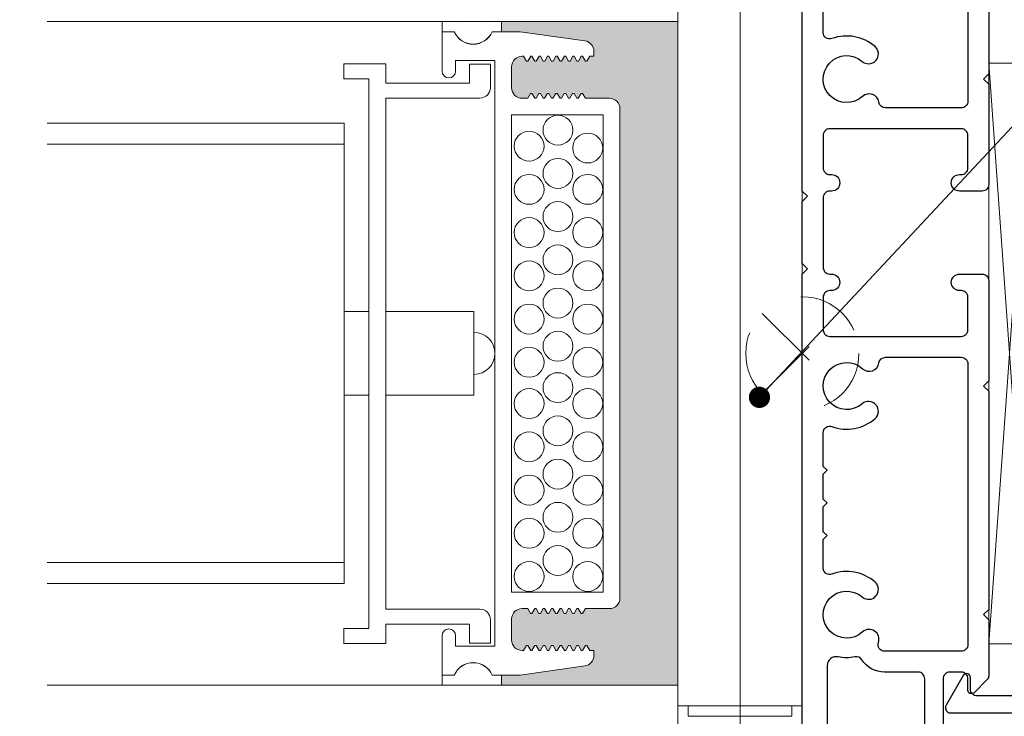
# Model space of a CAD drawing. Extents: x -54 to 133, y -173 to -42.
# Drawn here: x -31 to -30, y -90 to -89 of the extents above; entities that cross this region are included whole.
import ezdxf
from ezdxf import colors
from ezdxf.entities.mleader import LeaderData, LeaderLine
from ezdxf.math import Vec2, Vec3

# ---------------------------------------------------------------- set-up
doc = ezdxf.new("R2010")
doc.units = 0
doc.header["$LTSCALE"] = 0.375
doc.header["$MEASUREMENT"] = 0
for name, pattern in [('CENTER', [2, 1.25, -0.25, 0.25, -0.25]), ('CENTERX2', [4, 2.5, -0.5, 0.5, -0.5]), ('DASHED', [0.75, 0.5, -0.25])]:
    doc.linetypes.add(name, pattern=pattern)
doc.layers.get('0').update_dxf_attribs({"linetype": 'CONTINUOUS', "lineweight": 0})
doc.layers.get('DEFPOINTS').update_dxf_attribs({"linetype": 'CONTINUOUS', "lineweight": 5})
for name, color, linetype, lineweight in [('Catalogue Texte Français', 7, 'CONTINUOUS', 5), ('FRAME_C', 152, 'CONTINUOUS', 40), ('FRAME_H', 7, 'CONTINUOUS', 13), ('FRAME_L', 87, 'CONTINUOUS', 25), ('VITRAGE', 140, 'CONTINUOUS', 15)]:
    doc.layers.add(name, color=color, linetype=linetype, lineweight=lineweight)
doc.layers.add('OPERATOR', color=80, linetype='CONTINUOUS')
doc.layers.add('VISION CONTROL', color=120, linetype='CONTINUOUS')
doc.styles.get("Standard").update_dxf_attribs({"font": 'arial.ttf', "height": 0.08})
doc.styles.add('T_ISO_0.5', font='arial.ttf', dxfattribs={"height": 0.06})
doc.dimstyles.new('catalogue ISO-0.5', dxfattribs={"dimscale": 0.5, "dimtxt": 0.06, "dimasz": 0.08, "dimexe": 0.08, "dimexo": 0.08, "dimgap": 0.05, "dimtad": 1, "dimdec": 1, "dimlfac": 50.8, "dimzin": 9, "dimdsep": 46, "dimtxsty": 'T_ISO_0.5', "dimblk": 'ARCHTICK', "dimcen": 0.5, "dimdle": 0.08, "dimclrd": 30, "dimclre": 165, "dimclrt": 7, "dimadec": 0, "dimazin": 0, "dimtfac": 1, "dimtdec": 1, "dimtmove": 0, "dimatfit": 3, "dimfxl": 0.15, "dimfrac": 2, "dimlwd": 9, "dimlwe": 9, "dimarcsym": 0})

# ---------------------------------------------------------------- blocks, each defined once
blk = doc.blocks.new('_ArchTick')
at = {"color": 0, "const_width": 0.15}
blk.add_lwpolyline([(-0.5, -0.5), (0.5, 0.5)], dxfattribs=at)
blk = doc.blocks.new('*D328')
at = {"color": 165, "lineweight": 9, "ltscale": 0.15, "transparency": 16777216}
for p, q in [((-30.0123, -88.7486), (-30.0123, -87.6227)), ((-29.4813, -88.9361), (-29.4813, -87.6227))]:
    blk.add_line(p, q, dxfattribs=at)
at = {"color": 30, "lineweight": 9, "ltscale": 0.15, "transparency": 16777216}
blk.add_line((-30.0523, -87.6627), (-29.4413, -87.6627), dxfattribs=at)
at = {"layer": 'DEFPOINTS', "color": 0, "lineweight": 0, "ltscale": 0.15, "transparency": 16777216}
for p in [(-29.4813, -87.6627), (-30.0123, -88.7886), (-29.4813, -88.9761)]:
    blk.add_point(p, dxfattribs=at)
at = {"color": 30, "lineweight": 9, "ltscale": 0.15, "transparency": 16777216, "xscale": 0.04, "yscale": 0.04, "zscale": 0.04, "rotation": 180}
blk.add_blockref('_ArchTick', (-30.0123, -87.6627), dxfattribs=at)
at = {"color": 30, "lineweight": 9, "ltscale": 0.15, "transparency": 16777216, "xscale": 0.04, "yscale": 0.04, "zscale": 0.04}
blk.add_blockref('_ArchTick', (-29.4813, -87.6627), dxfattribs=at)
at = {"color": 7, "ltscale": 0.15, "transparency": 16777216, "char_height": 0.06, "attachment_point": 5, "style": 'T_ISO_0.5'}
for s, insert in [('27mm', (-29.7468, -87.6076)), ("\\f\\X [;\\fArial;1 1/16''\\f]", (-29.7468, -87.7188))]:
    blk.add_mtext(s, dxfattribs=dict(at, insert=insert))
blk = doc.blocks.new('_Dot')
at = {"color": 0, "linetype": 'ByBlock', "lineweight": -2}
blk.add_line((-0.5, 0), (-1, 0), dxfattribs=at)
at = {"color": 0, "linetype": 'ByBlock', "const_width": 0.5}
blk.add_lwpolyline([(-0.25, 0, 1), (0.25, 0, 1)], format="xyb", close=True, dxfattribs=at)
blk = doc.blocks.new('*D329')
at = {"color": 30, "lineweight": 9, "ltscale": 0.15, "transparency": 16777216}
blk.add_line((-31.4819, -88.5976), (-31.4819, -90.2296), dxfattribs=at)
at = {"color": 165, "lineweight": 9, "ltscale": 0.15, "transparency": 16777216}
for p, q in [((-31.003, -88.6376), (-31.5219, -88.6376)), ((-31.003, -90.1896), (-31.5219, -90.1896))]:
    blk.add_line(p, q, dxfattribs=at)
at = {"layer": 'DEFPOINTS', "color": 0, "lineweight": 0, "ltscale": 0.15, "transparency": 16777216}
for p in [(-30.963, -88.6376), (-31.4819, -90.1896), (-30.963, -90.1896)]:
    blk.add_point(p, dxfattribs=at)
at = {"color": 30, "lineweight": 9, "ltscale": 0.15, "transparency": 16777216, "xscale": 0.04, "yscale": 0.04, "zscale": 0.04}
for p, rotation in [((-31.4819, -88.6376), 90), ((-31.4819, -90.1896), 270)]:
    blk.add_blockref('_ArchTick', p, dxfattribs=dict(at, rotation=rotation))
at = {"color": 7, "ltscale": 0.15, "transparency": 16777216, "char_height": 0.06, "attachment_point": 5, "rotation": 90, "style": 'T_ISO_0.5'}
for s, insert in [('78.8mm', (-31.5375, -89.4136)), ("\\f\\X [;\\fArial;3 3/32''\\f]", (-31.4258, -89.4136))]:
    blk.add_mtext(s, dxfattribs=dict(at, insert=insert))
blk = doc.blocks.new('*D330')
at = {"color": 30, "lineweight": 9, "ltscale": 0.15, "transparency": 16777216}
blk.add_line((-31.17, -88.7486), (-31.17, -90.0786), dxfattribs=at)
at = {"color": 165, "lineweight": 9, "ltscale": 0.15, "transparency": 16777216}
for p, q in [((-31.003, -88.7886), (-31.21, -88.7886)), ((-31.003, -90.0386), (-31.21, -90.0386))]:
    blk.add_line(p, q, dxfattribs=at)
at = {"layer": 'DEFPOINTS', "color": 0, "lineweight": 0, "ltscale": 0.15, "transparency": 16777216}
for p in [(-30.963, -88.7886), (-31.17, -90.0386), (-30.963, -90.0386)]:
    blk.add_point(p, dxfattribs=at)
at = {"color": 30, "lineweight": 9, "ltscale": 0.15, "transparency": 16777216, "xscale": 0.04, "yscale": 0.04, "zscale": 0.04}
for p, rotation in [((-31.17, -88.7886), 90), ((-31.17, -90.0386), 270)]:
    blk.add_blockref('_ArchTick', p, dxfattribs=dict(at, rotation=rotation))
at = {"color": 7, "ltscale": 0.15, "transparency": 16777216, "char_height": 0.06, "attachment_point": 5, "rotation": 90, "style": 'T_ISO_0.5'}
for s, insert in [('63.5mm', (-31.2256, -89.4136)), ("\\f\\X [;\\fArial;2 1/2''\\f]", (-31.1139, -89.4136))]:
    blk.add_mtext(s, dxfattribs=dict(at, insert=insert))

msp = doc.modelspace()

# ---------------------------------------------------------------- hatches: boundary and pattern name
at = {"layer": 'VISION CONTROL', "lineweight": 5}
h = msp.add_hatch(color=8, dxfattribs=at)
edge = h.paths.add_edge_path()
edge.add_line((-30.01233596, -88.91358399), (-30.27858124, -88.91358399))
edge.add_line((-30.27858124, -88.91358399), (-30.27858124, -88.92887775))
edge.add_line((-30.27858124, -88.92887775), (-30.2499642, -88.92887775))
edge.add_line((-30.2499642, -88.92887775), (-30.15270265, -88.94254697))
edge.add_arc((-30.15487106, -88.95824444), 0.01584654, -0.13510309, 82.13510309, ccw=False)
edge.add_line((-30.13902456, -88.95828181), (-30.13902456, -88.96589874))
edge.add_line((-30.13902456, -88.96589874), (-30.14538036, -88.96589874))
edge.add_line((-30.14538036, -88.96589874), (-30.15074305, -88.97518721))
edge.add_line((-30.15074305, -88.97518721), (-30.15610575, -88.96589874))
edge.add_line((-30.15610575, -88.96589874), (-30.15809194, -88.96589874))
edge.add_line((-30.15809194, -88.96589874), (-30.16345463, -88.97518721))
edge.add_line((-30.16345463, -88.97518721), (-30.16881733, -88.96589874))
edge.add_line((-30.16881733, -88.96589874), (-30.17080352, -88.96589874))
edge.add_line((-30.17080352, -88.96589874), (-30.17616622, -88.97518721))
edge.add_line((-30.17616622, -88.97518721), (-30.18152891, -88.96589874))
edge.add_line((-30.18152891, -88.96589874), (-30.1835151, -88.96589874))
edge.add_line((-30.1835151, -88.96589874), (-30.1888778, -88.97518721))
edge.add_line((-30.1888778, -88.97518721), (-30.1942405, -88.96589874))
edge.add_line((-30.1942405, -88.96589874), (-30.19622668, -88.96589874))
edge.add_line((-30.19622668, -88.96589874), (-30.20158938, -88.97518721))
edge.add_line((-30.20158938, -88.97518721), (-30.20695208, -88.96589874))
edge.add_line((-30.20695208, -88.96589874), (-30.20893826, -88.96589874))
edge.add_line((-30.20893826, -88.96589874), (-30.21430096, -88.97518721))
edge.add_line((-30.21430096, -88.97518721), (-30.21966366, -88.96589874))
edge.add_line((-30.21966366, -88.96589874), (-30.22164984, -88.96589874))
edge.add_line((-30.22164984, -88.96589874), (-30.22701254, -88.97518721))
edge.add_line((-30.22701254, -88.97518721), (-30.23237524, -88.96589874))
edge.add_line((-30.23237524, -88.96589874), (-30.23436142, -88.96589874))
edge.add_line((-30.23436142, -88.96589874), (-30.23972412, -88.97518721))
edge.add_line((-30.23972412, -88.97518721), (-30.24499191, -88.96606313))
edge.add_arc((-30.24727162, -88.98178822), 0.01588948, 81.75112766, 180)
edge.add_line((-30.2631611, -88.98178822), (-30.2631611, -89.01316993))
edge.add_arc((-30.24727162, -89.01316993), 0.01588948, 180, 270)
edge.add_line((-30.24727162, -89.02905941), (-30.23885815, -89.02905941))
edge.add_line((-30.23885815, -89.02905941), (-30.23349545, -89.01977094))
edge.add_line((-30.23349545, -89.01977094), (-30.22813275, -89.02905941))
edge.add_line((-30.22813275, -89.02905941), (-30.22614657, -89.02905941))
edge.add_line((-30.22614657, -89.02905941), (-30.22078387, -89.01977094))
edge.add_line((-30.22078387, -89.01977094), (-30.21542117, -89.02905941))
edge.add_line((-30.21542117, -89.02905941), (-30.21343498, -89.02905941))
edge.add_line((-30.21343498, -89.02905941), (-30.20807229, -89.01977094))
edge.add_line((-30.20807229, -89.01977094), (-30.20270959, -89.02905941))
edge.add_line((-30.20270959, -89.02905941), (-30.2007234, -89.02905941))
edge.add_line((-30.2007234, -89.02905941), (-30.1953607, -89.01977094))
edge.add_line((-30.1953607, -89.01977094), (-30.18999801, -89.02905941))
edge.add_line((-30.18999801, -89.02905941), (-30.18801182, -89.02905941))
edge.add_line((-30.18801182, -89.02905941), (-30.18264912, -89.01977094))
edge.add_line((-30.18264912, -89.01977094), (-30.17728642, -89.02905941))
edge.add_line((-30.17728642, -89.02905941), (-30.17530024, -89.02905941))
edge.add_line((-30.17530024, -89.02905941), (-30.16993754, -89.01977094))
edge.add_line((-30.16993754, -89.01977094), (-30.16457484, -89.02905941))
edge.add_line((-30.16457484, -89.02905941), (-30.16258866, -89.02905941))
edge.add_line((-30.16258866, -89.02905941), (-30.15722596, -89.01977094))
edge.add_line((-30.15722596, -89.01977094), (-30.15186326, -89.02905941))
edge.add_line((-30.15186326, -89.02905941), (-30.11558759, -89.02905941))
edge.add_arc((-30.11558759, -89.04494889), 0.01588948, 0, 90, ccw=False)
edge.add_line((-30.09969811, -89.04494889), (-30.09969811, -89.78221908))
edge.add_arc((-30.11558759, -89.78221908), 0.01588948, 270, 360, ccw=False)
edge.add_line((-30.11558759, -89.79810856), (-30.15186326, -89.79810856))
edge.add_line((-30.15186326, -89.79810856), (-30.15722596, -89.80739703))
edge.add_line((-30.15722596, -89.80739703), (-30.16258866, -89.79810856))
edge.add_line((-30.16258866, -89.79810856), (-30.16457484, -89.79810856))
edge.add_line((-30.16457484, -89.79810856), (-30.16993754, -89.80739703))
edge.add_line((-30.16993754, -89.80739703), (-30.17530024, -89.79810856))
edge.add_line((-30.17530024, -89.79810856), (-30.17728642, -89.79810856))
edge.add_line((-30.17728642, -89.79810856), (-30.18264912, -89.80739703))
edge.add_line((-30.18264912, -89.80739703), (-30.18801182, -89.79810856))
edge.add_line((-30.18801182, -89.79810856), (-30.18999801, -89.79810856))
edge.add_line((-30.18999801, -89.79810856), (-30.1953607, -89.80739703))
edge.add_line((-30.1953607, -89.80739703), (-30.2007234, -89.79810856))
edge.add_line((-30.2007234, -89.79810856), (-30.20270959, -89.79810856))
edge.add_line((-30.20270959, -89.79810856), (-30.20807229, -89.80739703))
edge.add_line((-30.20807229, -89.80739703), (-30.21343498, -89.79810856))
edge.add_line((-30.21343498, -89.79810856), (-30.21542117, -89.79810856))
edge.add_line((-30.21542117, -89.79810856), (-30.22078387, -89.80739703))
edge.add_line((-30.22078387, -89.80739703), (-30.22614657, -89.79810856))
edge.add_line((-30.22614657, -89.79810856), (-30.22813275, -89.79810856))
edge.add_line((-30.22813275, -89.79810856), (-30.23349545, -89.80739703))
edge.add_line((-30.23349545, -89.80739703), (-30.23885815, -89.79810856))
edge.add_line((-30.23885815, -89.79810856), (-30.24727162, -89.79810856))
edge.add_arc((-30.24727162, -89.81399804), 0.01588948, 90, 180)
edge.add_line((-30.2631611, -89.81399804), (-30.2631611, -89.84537975))
edge.add_arc((-30.24727162, -89.84537975), 0.01588948, 180, 278.24887234)
edge.add_line((-30.24499191, -89.86110484), (-30.23972412, -89.85198076))
edge.add_line((-30.23972412, -89.85198076), (-30.23436142, -89.86126923))
edge.add_line((-30.23436142, -89.86126923), (-30.23237524, -89.86126923))
edge.add_line((-30.23237524, -89.86126923), (-30.22701254, -89.85198076))
edge.add_line((-30.22701254, -89.85198076), (-30.22164984, -89.86126923))
edge.add_line((-30.22164984, -89.86126923), (-30.21966366, -89.86126923))
edge.add_line((-30.21966366, -89.86126923), (-30.21430096, -89.85198076))
edge.add_line((-30.21430096, -89.85198076), (-30.20893826, -89.86126923))
edge.add_line((-30.20893826, -89.86126923), (-30.20695208, -89.86126923))
edge.add_line((-30.20695208, -89.86126923), (-30.20158938, -89.85198076))
edge.add_line((-30.20158938, -89.85198076), (-30.19622668, -89.86126923))
edge.add_line((-30.19622668, -89.86126923), (-30.1942405, -89.86126923))
edge.add_line((-30.1942405, -89.86126923), (-30.1888778, -89.85198076))
edge.add_line((-30.1888778, -89.85198076), (-30.1835151, -89.86126923))
edge.add_line((-30.1835151, -89.86126923), (-30.18152891, -89.86126923))
edge.add_line((-30.18152891, -89.86126923), (-30.17616622, -89.85198076))
edge.add_line((-30.17616622, -89.85198076), (-30.17080352, -89.86126923))
edge.add_line((-30.17080352, -89.86126923), (-30.16881733, -89.86126923))
edge.add_line((-30.16881733, -89.86126923), (-30.16345463, -89.85198076))
edge.add_line((-30.16345463, -89.85198076), (-30.15809194, -89.86126923))
edge.add_line((-30.15809194, -89.86126923), (-30.15610575, -89.86126923))
edge.add_line((-30.15610575, -89.86126923), (-30.15074305, -89.85198076))
edge.add_line((-30.15074305, -89.85198076), (-30.14538036, -89.86126923))
edge.add_line((-30.14538036, -89.86126923), (-30.13902456, -89.86126923))
edge.add_line((-30.13902456, -89.86126923), (-30.13902456, -89.86890751))
edge.add_arc((-30.15491404, -89.86890751), 0.01588948, -82, 0, ccw=False)
edge.add_line((-30.15270265, -89.88464235), (-30.2499642, -89.89831157))
edge.add_line((-30.2499642, -89.89831157), (-30.27858124, -89.89831157))
edge.add_line((-30.27858124, -89.89831157), (-30.27858124, -89.91358399))
edge.add_line((-30.27858124, -89.91358399), (-30.01233596, -89.91358399))
edge.add_line((-30.01233596, -89.91358399), (-30.01233596, -88.91358399))

# ---------------------------------------------------------------- linework, layer by layer
at = {"color": 7, "linetype": 'DASHED', "lineweight": 0}
for p, q in [((-30.34016189, -88.91687774), (-30.34016189, -88.91687774)), ((-30.30863114, -88.91687774), (-30.30863114, -88.91687774)), ((-30.35592726, -88.92476043), (-30.35592726, -88.92476043)), ((-30.34016189, -88.93264311), (-30.34016189, -88.93264311)), ((-30.32439652, -88.92476043), (-30.32439652, -88.92476043)), ((-30.30863114, -88.93264311), (-30.30863114, -88.93264311)), ((-30.29286577, -88.92476043), (-30.29286577, -88.92476043)), ((-30.32439652, -88.9405258), (-30.32439652, -88.9405258)), ((-30.32439652, -89.88723124), (-30.32439652, -89.88723124)), ((-30.35592726, -89.90299661), (-30.35592726, -89.90299661)), ((-30.34016189, -89.89511393), (-30.34016189, -89.89511393)), ((-30.32439652, -89.90299661), (-30.32439652, -89.90299661)), ((-30.30863114, -89.89511393), (-30.30863114, -89.89511393)), ((-30.29286577, -89.90299661), (-30.29286577, -89.90299661)), ((-30.34016189, -89.9108793), (-30.34016189, -89.9108793)), ((-30.30863114, -89.9108793), (-30.30863114, -89.9108793))]:
    msp.add_line(p, q, dxfattribs=at)
at = {"linetype": 'Continuous', "lineweight": 0, "ltscale": 0.15}
for p, q in [((-30.27858124, -88.91358399), (-30.01233596, -88.91358399)), ((-30.01233596, -88.91358399), (-30.01233596, -89.91358399)), ((-30.27858124, -89.91358399), (-30.01233596, -89.91358399))]:
    msp.add_line(p, q, dxfattribs=at)
at = {"color": 7, "linetype": 'Continuous', "lineweight": 0}
for p, q in [((-30.36783303, -88.9288564), (-30.34952148, -88.9288564)), ((-30.36783303, -88.98824333), (-30.36783303, -88.9288564)), ((-30.29239666, -88.9288564), (-30.2499642, -88.9288564)), ((-30.29239666, -88.9288564), (-30.27858124, -88.9288564)), ((-30.2499642, -88.9288564), (-30.15270265, -88.94252562)), ((-30.24727162, -88.96589874), (-30.24508682, -88.96589874)), ((-30.24508682, -88.96589874), (-30.24084394, -88.97324762)), ((-30.23436142, -88.96589874), (-30.2386043, -88.97324762)), ((-30.23436142, -88.96589874), (-30.23237524, -88.96589874)), ((-30.23237524, -88.96589874), (-30.22813236, -88.97324762)), ((-30.22164984, -88.96589874), (-30.22589272, -88.97324762)), ((-30.22164984, -88.96589874), (-30.21966366, -88.96589874)), ((-30.21966366, -88.96589874), (-30.21542078, -88.97324762)), ((-30.20893826, -88.96589874), (-30.21318114, -88.97324762)), ((-30.20893826, -88.96589874), (-30.20695208, -88.96589874)), ((-30.20695208, -88.96589874), (-30.2027092, -88.97324762)), ((-30.19622668, -88.96589874), (-30.20046956, -88.97324762)), ((-30.19622668, -88.96589874), (-30.1942405, -88.96589874)), ((-30.1942405, -88.96589874), (-30.18999762, -88.97324762)), ((-30.1835151, -88.96589874), (-30.18775798, -88.97324762)), ((-30.1835151, -88.96589874), (-30.18152891, -88.96589874)), ((-30.18152891, -88.96589874), (-30.17728604, -88.97324762)), ((-30.17080352, -88.96589874), (-30.1750464, -88.97324762)), ((-30.17080352, -88.96589874), (-30.16881733, -88.96589874)), ((-30.16881733, -88.96589874), (-30.16457445, -88.97324762)), ((-30.15809194, -88.96589874), (-30.16233482, -88.97324762)), ((-30.15809194, -88.96589874), (-30.15610575, -88.96589874)), ((-30.15610575, -88.96589874), (-30.15186287, -88.97324762)), ((-30.14538036, -88.96589874), (-30.14962323, -88.97324762)), ((-30.13902456, -88.96589874), (-30.14538036, -88.96589874)), ((-30.13902456, -88.96589874), (-30.13902456, -88.95826046)), ((-30.45291981, -88.97726416), (-30.51608048, -88.97726416)), ((-30.51608048, -88.97726416), (-30.51608048, -88.99990666)), ((-30.45291981, -89.00626245), (-30.45291981, -88.97726416)), ((-30.28838565, -88.97235384), (-30.34757395, -88.97235384)), ((-30.34757395, -88.97235384), (-30.34757395, -88.98824333)), ((-30.32679708, -88.97756209), (-30.32679708, -89.00626245)), ((-30.29501813, -88.97756209), (-30.32679708, -88.97756209)), ((-30.29501813, -89.01301548), (-30.29501813, -88.97756209)), ((-30.28838565, -88.97235384), (-30.28838565, -89.85481413)), ((-30.2631611, -89.01316993), (-30.2631611, -88.98178822)), ((-30.2386043, -88.97324762), (-30.24084394, -88.97324762)), ((-30.22589272, -88.97324762), (-30.22813236, -88.97324762)), ((-30.21318114, -88.97324762), (-30.21542078, -88.97324762)), ((-30.20046956, -88.97324762), (-30.2027092, -88.97324762)), ((-30.18775798, -88.97324762), (-30.18999762, -88.97324762)), ((-30.1750464, -88.97324762), (-30.17728604, -88.97324762)), ((-30.16233482, -88.97324762), (-30.16457445, -88.97324762)), ((-30.14962323, -88.97324762), (-30.15186287, -88.97324762)), ((-30.51608048, -88.99990666), (-30.47814435, -88.99990666)), ((-30.47814435, -88.99990666), (-30.47814435, -89.8279455)), ((-30.32679708, -89.00626245), (-30.45291981, -89.00626245)), ((-30.23885815, -89.02905941), (-30.23461527, -89.02171053)), ((-30.23237563, -89.02171053), (-30.23461527, -89.02171053)), ((-30.22813275, -89.02905941), (-30.23237563, -89.02171053)), ((-30.22614657, -89.02905941), (-30.22190369, -89.02171053)), ((-30.21966405, -89.02171053), (-30.22190369, -89.02171053)), ((-30.21542117, -89.02905941), (-30.21966405, -89.02171053)), ((-30.21343498, -89.02905941), (-30.2091921, -89.02171053)), ((-30.20695247, -89.02171053), (-30.2091921, -89.02171053)), ((-30.20270959, -89.02905941), (-30.20695247, -89.02171053)), ((-30.2007234, -89.02905941), (-30.19648052, -89.02171053)), ((-30.19424089, -89.02171053), (-30.19648052, -89.02171053)), ((-30.18999801, -89.02905941), (-30.19424089, -89.02171053)), ((-30.18801182, -89.02905941), (-30.18376894, -89.02171053)), ((-30.1815293, -89.02171053), (-30.18376894, -89.02171053)), ((-30.17728642, -89.02905941), (-30.1815293, -89.02171053)), ((-30.17530024, -89.02905941), (-30.17105736, -89.02171053)), ((-30.16881772, -89.02171053), (-30.17105736, -89.02171053)), ((-30.16457484, -89.02905941), (-30.16881772, -89.02171053)), ((-30.16258866, -89.02905941), (-30.15834578, -89.02171053)), ((-30.15610614, -89.02171053), (-30.15834578, -89.02171053)), ((-30.15186326, -89.02905941), (-30.15610614, -89.02171053)), ((-30.31090761, -89.02890496), (-30.45291981, -89.02890496)), ((-30.45291981, -89.7989472), (-30.45291981, -89.02890496)), ((-30.24727162, -89.02905941), (-30.23885815, -89.02905941)), ((-30.22813275, -89.02905941), (-30.22614657, -89.02905941)), ((-30.21542117, -89.02905941), (-30.21343498, -89.02905941)), ((-30.20270959, -89.02905941), (-30.2007234, -89.02905941)), ((-30.18999801, -89.02905941), (-30.18801182, -89.02905941)), ((-30.17728642, -89.02905941), (-30.17530024, -89.02905941)), ((-30.16457484, -89.02905941), (-30.16258866, -89.02905941)), ((-30.15186326, -89.02905941), (-30.11558759, -89.02905941)), ((-30.2631611, -89.05388672), (-30.2631611, -89.77328125)), ((-30.2631611, -89.05388672), (-30.12492265, -89.05388672)), ((-30.12492265, -89.77328125), (-30.12492265, -89.05388672)), ((-30.09969811, -89.04494888), (-30.09969811, -89.78221908)), ((-30.51536236, -89.3505225), (-30.47814435, -89.3505225)), ((-30.45291981, -89.3505225), (-30.31991639, -89.3505225)), ((-30.31991639, -89.3505225), (-30.31991639, -89.47664548)), ((-30.51536236, -89.47664548), (-30.47814435, -89.47664548)), ((-30.45291981, -89.47664548), (-30.31991639, -89.47664548)), ((-30.2631611, -89.77328125), (-30.12492265, -89.77328125)), ((-30.31090761, -89.7989472), (-30.45291981, -89.7989472)), ((-30.24727162, -89.79810856), (-30.23885815, -89.79810856)), ((-30.23885815, -89.79810856), (-30.23461527, -89.80545744)), ((-30.22813275, -89.79810856), (-30.23237563, -89.80545744)), ((-30.22813275, -89.79810856), (-30.22614657, -89.79810856)), ((-30.22614657, -89.79810856), (-30.22190369, -89.80545744)), ((-30.21542117, -89.79810856), (-30.21966405, -89.80545744)), ((-30.21542117, -89.79810856), (-30.21343498, -89.79810856)), ((-30.21343498, -89.79810856), (-30.2091921, -89.80545744)), ((-30.20270959, -89.79810856), (-30.20695247, -89.80545744)), ((-30.20270959, -89.79810856), (-30.2007234, -89.79810856)), ((-30.2007234, -89.79810856), (-30.19648052, -89.80545744)), ((-30.18999801, -89.79810856), (-30.19424089, -89.80545744)), ((-30.18999801, -89.79810856), (-30.18801182, -89.79810856)), ((-30.18801182, -89.79810856), (-30.18376894, -89.80545744)), ((-30.17728642, -89.79810856), (-30.1815293, -89.80545744)), ((-30.17728642, -89.79810856), (-30.17530024, -89.79810856)), ((-30.17530024, -89.79810856), (-30.17105736, -89.80545744)), ((-30.16457484, -89.79810856), (-30.16881772, -89.80545744)), ((-30.16457484, -89.79810856), (-30.16258866, -89.79810856)), ((-30.16258866, -89.79810856), (-30.15834578, -89.80545744)), ((-30.15186326, -89.79810856), (-30.15610614, -89.80545744)), ((-30.15186326, -89.79810856), (-30.11558759, -89.79810856)), ((-30.23237563, -89.80545744), (-30.23461527, -89.80545744)), ((-30.21966405, -89.80545744), (-30.22190369, -89.80545744)), ((-30.20695247, -89.80545744), (-30.2091921, -89.80545744)), ((-30.19424089, -89.80545744), (-30.19648052, -89.80545744)), ((-30.1815293, -89.80545744), (-30.18376894, -89.80545744)), ((-30.16881772, -89.80545744), (-30.17105736, -89.80545744)), ((-30.15610614, -89.80545744), (-30.15834578, -89.80545744)), ((-30.51608048, -89.8279455), (-30.47814435, -89.8279455)), ((-30.51608048, -89.850588), (-30.51608048, -89.8279455)), ((-30.45291981, -89.8215897), (-30.45291981, -89.850588)), ((-30.32679708, -89.8215897), (-30.45291981, -89.8215897)), ((-30.32679708, -89.85029007), (-30.32679708, -89.8215897)), ((-30.29501813, -89.81483668), (-30.29501813, -89.85029007)), ((-30.2631611, -89.81399804), (-30.2631611, -89.84537975)), ((-30.36783303, -89.83892464), (-30.36783303, -89.89831157)), ((-30.34757395, -89.85481413), (-30.34757395, -89.83892464)), ((-30.45291981, -89.850588), (-30.51608048, -89.850588)), ((-30.28838565, -89.85481413), (-30.34757395, -89.85481413)), ((-30.29501813, -89.85029007), (-30.32679708, -89.85029007)), ((-30.24508682, -89.86126923), (-30.24084394, -89.85392035)), ((-30.2386043, -89.85392035), (-30.24084394, -89.85392035)), ((-30.23436142, -89.86126923), (-30.2386043, -89.85392035)), ((-30.23237524, -89.86126923), (-30.22813236, -89.85392035)), ((-30.22589272, -89.85392035), (-30.22813236, -89.85392035)), ((-30.22164984, -89.86126923), (-30.22589272, -89.85392035)), ((-30.21966366, -89.86126923), (-30.21542078, -89.85392035)), ((-30.21318114, -89.85392035), (-30.21542078, -89.85392035)), ((-30.20893826, -89.86126923), (-30.21318114, -89.85392035)), ((-30.20695208, -89.86126923), (-30.2027092, -89.85392035)), ((-30.20046956, -89.85392035), (-30.2027092, -89.85392035)), ((-30.19622668, -89.86126923), (-30.20046956, -89.85392035)), ((-30.1942405, -89.86126923), (-30.18999762, -89.85392035)), ((-30.18775798, -89.85392035), (-30.18999762, -89.85392035)), ((-30.1835151, -89.86126923), (-30.18775798, -89.85392035)), ((-30.18152891, -89.86126923), (-30.17728604, -89.85392035)), ((-30.1750464, -89.85392035), (-30.17728604, -89.85392035)), ((-30.17080352, -89.86126923), (-30.1750464, -89.85392035)), ((-30.16881733, -89.86126923), (-30.16457445, -89.85392035)), ((-30.16233482, -89.85392035), (-30.16457445, -89.85392035)), ((-30.15809194, -89.86126923), (-30.16233482, -89.85392035)), ((-30.15610575, -89.86126923), (-30.15186287, -89.85392035)), ((-30.14962323, -89.85392035), (-30.15186287, -89.85392035)), ((-30.14538036, -89.86126923), (-30.14962323, -89.85392035)), ((-30.24727162, -89.86126923), (-30.24508682, -89.86126923)), ((-30.23436142, -89.86126923), (-30.23237524, -89.86126923)), ((-30.22164984, -89.86126923), (-30.21966366, -89.86126923)), ((-30.20893826, -89.86126923), (-30.20695208, -89.86126923)), ((-30.19622668, -89.86126923), (-30.1942405, -89.86126923)), ((-30.1835151, -89.86126923), (-30.18152891, -89.86126923)), ((-30.17080352, -89.86126923), (-30.16881733, -89.86126923)), ((-30.15809194, -89.86126923), (-30.15610575, -89.86126923)), ((-30.13902456, -89.86126923), (-30.14538036, -89.86126923)), ((-30.13902456, -89.86126923), (-30.13902456, -89.86890751)), ((-30.2499642, -89.89831157), (-30.15270265, -89.88464235)), ((-30.36783303, -89.89831157), (-30.34952148, -89.89831157)), ((-30.29239666, -89.89831157), (-30.2499642, -89.89831157)), ((-30.29239666, -89.89831157), (-30.27858124, -89.89831157))]:
    msp.add_line(p, q, dxfattribs=at)
for points in [[(-30.36783303, -88.9288564), (-30.36783303, -88.91358399), (-30.27858124, -88.91358399), (-30.27858124, -88.9288564)], [(-30.34952148, -88.9288564), (-30.36783303, -88.9288564)], [(-30.36783303, -89.89831157), (-30.36783303, -89.91358399), (-30.27858124, -89.91358399), (-30.27858124, -89.89831157)], [(-30.34952148, -89.89831157), (-30.36783303, -89.89831157)]]:
    msp.add_lwpolyline(points, dxfattribs=at)
for centre in [(-30.19321987, -89.07719009), (-30.23676225, -89.10126231), (-30.14835802, -89.10409433), (-30.19321987, -89.14232667), (-30.23676225, -89.16639888), (-30.14835802, -89.16639888), (-30.19321987, -89.20746324), (-30.23676225, -89.23153545), (-30.14835802, -89.23153545), (-30.19321987, -89.27259982), (-30.23676225, -89.29667203), (-30.14835802, -89.29667203), (-30.19321987, -89.33773639), (-30.23676225, -89.3618086), (-30.14835802, -89.3618086), (-30.19321987, -89.40287296), (-30.23676225, -89.42694518), (-30.14835802, -89.42694518), (-30.19321987, -89.46517751), (-30.23676225, -89.48924972), (-30.14835802, -89.48924972), (-30.19321987, -89.53031409), (-30.23676225, -89.5543863), (-30.14835802, -89.5543863), (-30.19321987, -89.59545066), (-30.23676225, -89.61952287), (-30.14835802, -89.61952287), (-30.19321987, -89.66058723), (-30.23676225, -89.68465945), (-30.14835802, -89.68465945), (-30.19321987, -89.72572381), (-30.23676225, -89.74979602), (-30.14835802, -89.74979602)]:
    msp.add_circle(centre, 0.02254795, dxfattribs=at)
for centre, radius, start, end in [((-30.32095907, -88.91634343), 0.0311831, 203.65783939, 336.34216061), ((-30.32095907, -88.91673591), 0.03102769, 202.9939888, 337.0060112), ((-30.15491404, -88.95826046), 0.01588948, 0, 82), ((-30.24727162, -88.98178822), 0.01588948, 90, 180), ((-30.35770349, -88.98824332), 0.01012954, 180, 0), ((-30.31090761, -89.01301548), 0.01588948, 270, 360), ((-30.24727162, -89.01316993), 0.01588948, 180, 270), ((-30.11558759, -89.04494889), 0.01588948, 0, 90), ((-30.31991639, -89.41358399), 0.03167362, 270, 90), ((-30.11558759, -89.78221908), 0.01588948, 270, 0), ((-30.31090761, -89.81483668), 0.01588948, 0, 90), ((-30.24727162, -89.81399804), 0.01588948, 90, 180), ((-30.35770349, -89.83892465), 0.01012954, 0, 180), ((-30.24727162, -89.84537975), 0.01588948, 180, 270), ((-30.15491404, -89.86890751), 0.01588948, 278, 0), ((-30.32095907, -89.91043206), 0.03102769, 22.9939888, 157.0060112), ((-30.32095907, -89.91082454), 0.0311831, 23.65783939, 156.34216061)]:
    msp.add_arc(centre, radius, start, end, dxfattribs=at)
at = {"layer": 'DEFPOINTS', "linetype": 'CENTERX2', "ltscale": 0.05}
for p, q in [((-29.88518092, -89.47392895), (-29.76449099, -89.35323902)), ((-29.88518092, -89.35323902), (-29.76449099, -89.47392895))]:
    msp.add_line(p, q, dxfattribs=at)
msp.add_circle((-29.82483596, -89.41358399), 0.08534067, dxfattribs=at)
at = {"layer": 'FRAME_C', "lineweight": -3}
for points in [[(-29.82488021, -90.08895728), (-29.82488023, -89.29400796), (-29.81700692, -89.28613464), (-29.82488023, -89.27826132), (-29.82488023, -89.18476567), (-29.81700692, -89.17689235), (-29.82488023, -89.16901903), (-29.82488023, -88.73811231, 0.4142135624)], [(-29.57529604, -88.76614103), (-29.57529604, -89.0335389, -0.4142135624), (-29.58529515, -89.04353802), (-29.69953974, -89.04353802, -0.3711456799), (-29.70942769, -89.03502571, 0.6007539194), (-29.73400576, -89.02634255, -2.236975), (-29.73465602, -88.973545, 1), (-29.71523851, -88.95130355, 0.2732273185), (-29.78017843, -88.93919917, -0.5205957313), (-29.79338696, -88.92995135), (-29.79338696, -88.78598179, -0.4142135624)], [(-29.54380274, -88.7976343), (-29.54380274, -88.99236145), (-29.55167606, -89.00023477), (-29.54380274, -89.00810808), (-29.54380274, -89.15917738, -0.4142135624), (-29.55364439, -89.16901903), (-29.58779491, -89.16901903, -1), (-29.58779491, -89.14402124), (-29.58529513, -89.14402124, 0.4142135624), (-29.57529601, -89.13402213), (-29.57529601, -89.08503041, 0.4142135624), (-29.58529513, -89.07503129), (-29.78338782, -89.07503129, 0.4142135624), (-29.79338694, -89.08503041), (-29.79338694, -89.13402213, 0.4142135624), (-29.78338782, -89.14402124), (-29.78088804, -89.14402124, -1), (-29.78088804, -89.16901903), (-29.78338782, -89.16901903, 0.4142135624), (-29.79338694, -89.17901814), (-29.79338694, -89.28400885, 0.4142135624), (-29.78338782, -89.29400796), (-29.78088804, -89.29400796, -1), (-29.78088804, -89.31900575), (-29.78338782, -89.31900575, 0.4142135624), (-29.79338694, -89.32900486), (-29.79338694, -89.37799659, 0.4142135624), (-29.78338782, -89.3879957), (-29.58529513, -89.3879957, 0.4142135624), (-29.57529601, -89.37799659), (-29.57529601, -89.32900486, 0.4142135624), (-29.58529513, -89.31900575), (-29.58779491, -89.31900575, -1), (-29.58779491, -89.29400796), (-29.55364439, -89.29400796, -0.4142135624), (-29.54380274, -89.30384961), (-29.54380274, -89.45491891), (-29.55167606, -89.46279223), (-29.54380274, -89.47066554), (-29.54380274, -89.79937659), (-29.55167606, -89.80724991), (-29.54380274, -89.81512323), (-29.54380274, -89.89940048, -0.1989123674), (-29.54614568, -89.90505683), (-29.56595836, -89.92486951, -0.1989123674), (-29.56949358, -89.92633385), (-29.57029646, -89.92633385, -0.4142135624), (-29.57529601, -89.92133429), (-29.57529601, -89.90385553, 0.4142135624), (-29.58529513, -89.89385641), (-29.60269516, -89.89385641, 0.4142135624), (-29.61269428, -89.90385553), (-29.61269428, -89.99121, -0.4142135624)], [(-29.64025089, -89.97238449), (-29.64025089, -89.90385553, 0.4142135624), (-29.65025001, -89.89385641), (-29.70085898, -89.89385641, -0.2523356242), (-29.73538659, -89.87524635, 0.3043434094), (-29.74549555, -89.8709982, -0.0989213232), (-29.77094798, -89.8708924, 0.474497811), (-29.78748195, -89.88439233), (-29.78748195, -90.14432636, 0.4142135624)], [(-29.30957152, -89.92977843), (-29.56139549, -89.92977843, -0.4142135624), (-29.57139461, -89.91977931), (-29.57139461, -89.90202498, 0.767326988), (-29.58241347, -89.89907249), (-29.60809646, -89.94355674, 0.5773502692), (-29.60127797, -89.95536671), (-29.42243835, -89.95536671, 0.2015127546)]]:
    msp.add_lwpolyline(points, format="xyb", dxfattribs=at)
msp.add_lwpolyline([(-29.78017843, -89.52382782, 0.2732272743), (-29.71523851, -89.51172345, 1), (-29.73465601, -89.48948196, -2.236975453), (-29.73400576, -89.43668444, 0.6007539194), (-29.70942769, -89.42800128, -0.3711456799), (-29.69953974, -89.41948897), (-29.58529515, -89.41948897, -0.4142135624), (-29.57529604, -89.42948809), (-29.57529604, -89.85236402, -0.4142135624), (-29.58529515, -89.86236314), (-29.700859, -89.86236314, -0.5187896139), (-29.71012582, -89.84920727, 0.7827801159), (-29.73400576, -89.8333577, -2.236975), (-29.73465602, -89.78056015, 1), (-29.71523851, -89.75831869, 0.2732273185), (-29.78017843, -89.74621432, -0.5205957313), (-29.79338696, -89.7369665), (-29.79338696, -89.69407096), (-29.78748197, -89.68816597), (-29.79338696, -89.68226098), (-29.79338696, -89.64486272), (-29.78748197, -89.63895773), (-29.79338696, -89.63305274), (-29.79338696, -89.59565448), (-29.78748197, -89.58974949), (-29.79338696, -89.5838445), (-29.79338696, -89.53307564, -0.5205957313)], format="xyb", close=True, dxfattribs=at)
at = {"layer": 'FRAME_H', "color": 7, "linetype": 'CENTER', "lineweight": 0, "ltscale": 10}
msp.add_line((-29.91858596, -90.76050502), (-29.91858596, -88.06199119), dxfattribs=at)
at = {"layer": 'FRAME_L', "color": 155, "linetype": 'ByBlock', "lineweight": 18, "ltscale": 0.75, "true_color": 0x5f7786}
msp.add_lwpolyline([(-29.48130274, -88.97608399), (-29.54380274, -88.97608399), (-29.54380274, -89.85108399), (-29.48130274, -89.85108399), (-29.48130274, -88.97608399), (-29.54380274, -89.85108399), (-29.48130274, -89.85108399), (-29.54380274, -88.97608399)], dxfattribs=at)
at = {"layer": 'OPERATOR', "lineweight": 0, "ltscale": 0.75}
msp.add_lwpolyline([(-30.01233596, -88.88233399), (-29.82483596, -88.88233399), (-29.82483596, -89.94483399), (-30.01233596, -89.94483399), (-30.01233596, -88.88233399)], dxfattribs=at)
msp.add_lwpolyline([(-29.84046096, -89.96045899), (-29.99671096, -89.96045899), (-29.99671096, -89.94483399), (-29.84046096, -89.94483399)], close=True, dxfattribs=at)
at = {"layer": 'VISION CONTROL', "color": 6, "lineweight": 0, "ltscale": 0.15}
for p, q in [((-30.51536236, -89.06674581), (-30.96303366, -89.06674581)), ((-30.51536236, -89.06674581), (-30.51536236, -89.76042216)), ((-30.51536236, -89.09827655), (-30.96303366, -89.09827655)), ((-30.51536236, -89.72889142), (-30.96303366, -89.72889142)), ((-30.51536236, -89.76042216), (-30.96303366, -89.76042216))]:
    msp.add_line(p, q, dxfattribs=at)
at = {"layer": 'VITRAGE', "lineweight": 0}
for points in [[(-30.96303366, -88.78858399), (-30.01233596, -88.78858399), (-30.01233596, -88.91358399), (-30.96303366, -88.91358399)], [(-30.96303366, -89.91358399), (-30.01233596, -89.91358399), (-30.01233596, -90.03858399), (-30.96303366, -90.03858399)]]:
    msp.add_lwpolyline(points, dxfattribs=at)

# ---------------------------------------------------------------- dimensions: what is measured, and where the dimension line sits
at = {"ltscale": 0.15}
dim = msp.add_linear_dim(base=(-29.48130274, -87.66273641), p1=(-30.01233596, -88.78858399), p2=(-29.48130274, -88.97608399), dimstyle='catalogue ISO-0.5', override={"dimpost": 'mm\\X\\f\\X'}, dxfattribs=at)
dim.commit()
dim.dimension.update_dxf_attribs({"geometry": '*D328', "text_midpoint": (-29.74681935, -87.66273641)})
dim = msp.add_linear_dim(base=(-31.4818697, -90.18959794), p1=(-30.96303366, -88.63757003), p2=(-30.96303366, -90.18959794), angle=90, dimstyle='catalogue ISO-0.5', override={"dimpost": 'mm\\X\\f\\X'}, dxfattribs=at)
dim.commit()
dim.dimension.update_dxf_attribs({"geometry": '*D329', "text_midpoint": (-31.4818697, -89.41358399)})
dim = msp.add_linear_dim(base=(-31.1699677, -90.03858399), p1=(-30.96303366, -88.78858399), p2=(-30.96303366, -90.03858399), angle=90, dimstyle='catalogue ISO-0.5', override={"dimpost": 'mm\\X\\f\\X'}, dxfattribs=at)
dim.commit()
dim.dimension.update_dxf_attribs({"geometry": '*D330', "text_midpoint": (-31.1699677, -89.41358399), "dimtype": 160})

# ---------------------------------------------------------------- leaders
at = {"layer": 'Catalogue Texte Français', "ltscale": 0.15}
ml = msp.add_multileader_mtext('Standard', dxfattribs=at)
ml.set_content("BOÎTE D'ENGRENAGE", color=256)
ml.set_leader_properties(color=30, linetype='ByLayer', lineweight=-1)
ml.set_arrow_properties(name='DOT')
ml.build(insert=Vec2(0, 0))
ml.multileader.update_dxf_attribs({"text_right_attachment_type": 3, "dogleg_length": 0.1, "arrow_head_size": 0.032, "scale": 0.8})
ctx = ml.context
ctx.base_point, ctx.scale, ctx.char_height, ctx.arrow_head_size, ctx.landing_gap_size, ctx.plane_origin = Vec3(-28.93072766, -88.53832544), 0.8, 0.064, 0.032, 0.016, Vec3(-29.88947315, -89.40842064)
ctx.right_attachment = 3
notes = []
notes.append((ctx, [(0, (1, 1, 0), (-29.01072766, -88.53832544), (1, 0), 0.08, [(0, [(-29.88947315, -89.47981207)], 0, [])])]))
ctx.mtext.insert, ctx.mtext.flow_direction = Vec3(-28.91472766, -88.50577974), 5
for ctx, leaders in notes:
    for number, flags, end, landing, length, lines in leaders:
        leader = LeaderData()
        leader.index, (leader.has_last_leader_line, leader.has_dogleg_vector, leader.attachment_direction) = number, flags
        leader.last_leader_point, leader.dogleg_vector, leader.dogleg_length = Vec3(end), Vec3(landing), length
        for number, points, colour, breaks in lines:
            line = LeaderLine()
            line.index, line.vertices, line.color, line.breaks = number, Vec3.list(points), colors.encode_raw_color(colour), breaks
            leader.lines.append(line)
        ctx.leaders.append(leader)

doc.saveas('drawing.dxf')
